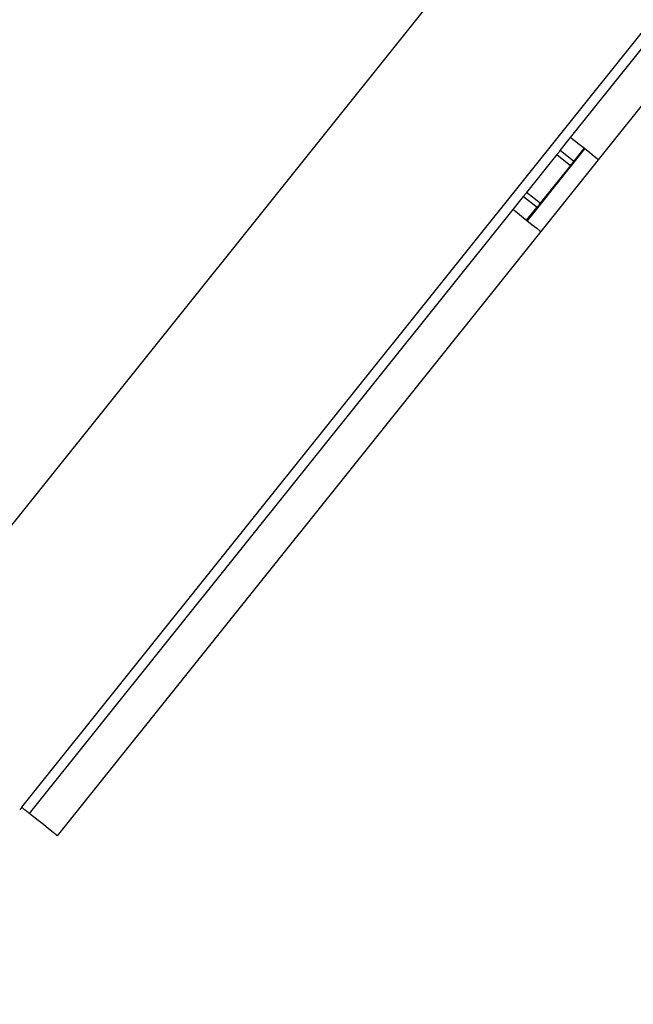
# Model space of a CAD drawing. Units: inches. Extents: x 0 to 132, y 0 to 86.
# Drawn here: x 72 to 75, y 31 to 37 of the extents above; entities that cross this region are included whole.
import ezdxf

# ---------------------------------------------------------------- set-up
doc = ezdxf.new("R2010")
doc.units = ezdxf.units.IN
doc.header["$LTSCALE"] = 8
doc.header["$MEASUREMENT"] = 0
doc.linetypes.add('SLD-Solid', pattern=[0])
doc.layers.add('SLD-0', color=179, linetype='SLD-Solid')
doc.styles.add('SLDTEXTSTYLE0', font='SWTXT.TTF', dxfattribs={"width": 0.775781})
doc.styles.add('SLDTEXTSTYLE2', font='SWTXT.TTF', dxfattribs={"width": 0.993})
doc.dimstyles.new('SLDDIMSTYLE3', dxfattribs={"dimtxt": 0.833333, "dimasz": 1.04, "dimexe": 0, "dimexo": 0.0625, "dimgap": 0.208333, "dimtad": 1, "dimdec": 4, "dimlfac": 8, "dimzin": 12, "dimdsep": 46, "dimtxsty": 'SLDTEXTSTYLE0', "dimblk1": 'NONE', "dimblk2": 'NONE', "dimsah": 1, "dimcen": 0.09, "dimadec": 0, "dimazin": 3, "dimtfac": 1, "dimtdec": 0, "dimtofl": 0, "dimtmove": 0, "dimatfit": 3, "dimldrblk": 'NONE', "dimfxl": 1, "dimfrac": 2, "dimtolj": 1, "dimtzin": 12, "dimarcsym": 0})

# ---------------------------------------------------------------- blocks, each defined once
blk = doc.blocks.new('_D_7')
at = {"layer": 'SLD-0', "color": 216, "true_color": 0x800080}
for p, q in [((80.341, 25.569), (80.341, 20.0206)), ((67.4889, 24.8191), (66.9861, 20.8667))]:
    blk.add_line(p, q, dxfattribs=at)
for start, end in [(262.75, 266.498739), (267.079137, 270)]:
    blk.add_arc((80.341, 125.8451), 104.8245, start, end, dxfattribs=at)
for points in [[(67.1123, 21.8587), (68.3262, 21.5021), (68.3762, 21.915)], [(80.341, 21.0206), (79.0943, 21.236), (79.0918, 20.82)]]:
    blk.add_solid(points, dxfattribs=at)
at = {"layer": 'SLD-0', "color": 216, "true_color": 0x800080, "insert": (73.9393, 21.5974), "char_height": 0.83333, "attachment_point": 1, "style": 'SLDTEXTSTYLE2'}
blk.add_mtext('7°', dxfattribs=at)
blk = doc.blocks.new('_None')

msp = doc.modelspace()

# ---------------------------------------------------------------- linework, layer by layer
at = {"layer": 'SLD-0', "color": 250, "linetype": 'SLD-Solid', "lineweight": 25, "true_color": 0x191924}
for p, q in [((71.66087, 32.004709), (79.158419, 41.368903)), ((71.54651, 33.62185), (77.591954, 41.172412)), ((74.942133, 36.006901), (76.473407, 37.919413)), ((76.638849, 37.78695), (75.107575, 35.874439)), ((74.879632, 35.92884), (74.942133, 36.006901)), ((74.94843, 36.00186), (74.942133, 36.006901)), ((74.966361, 35.987502), (74.94843, 36.00186)), ((74.993198, 35.966016), (74.966361, 35.987502)), ((75.024854, 35.94067), (74.993198, 35.966016)), ((74.860882, 35.905421), (74.679629, 35.679042)), ((75.026391, 35.93944), (74.682635, 35.5101)), ((74.86454, 35.90999), (74.860882, 35.905421)), ((74.860882, 35.905421), (74.942066, 35.84042)), ((74.868057, 35.914383), (74.86454, 35.90999)), ((74.871299, 35.918432), (74.868057, 35.914383)), ((74.87414, 35.92198), (74.871299, 35.918432)), ((74.876472, 35.924893), (74.87414, 35.92198)), ((74.878205, 35.927057), (74.876472, 35.924893)), ((74.879272, 35.92839), (74.878205, 35.927057)), ((74.879632, 35.92884), (74.879272, 35.92839)), ((74.960816, 35.863839), (74.879632, 35.92884)), ((74.960816, 35.863839), (75.023317, 35.9419)), ((75.05651, 35.915324), (75.024854, 35.94067)), ((75.083347, 35.893837), (75.05651, 35.915324)), ((75.101278, 35.87948), (75.083347, 35.893837)), ((74.942066, 35.84042), (74.760813, 35.614041)), ((75.107575, 35.874439), (74.76382, 35.445099)), ((74.942066, 35.84042), (74.945724, 35.844989)), ((74.945724, 35.844989), (74.949242, 35.849382)), ((74.949242, 35.849382), (74.952483, 35.853431)), ((74.952483, 35.853431), (74.955325, 35.856979)), ((74.955325, 35.856979), (74.957657, 35.859892)), ((74.957657, 35.859892), (74.959389, 35.862056)), ((74.959389, 35.862056), (74.960456, 35.863389)), ((74.960456, 35.863389), (74.960816, 35.863839)), ((75.107575, 35.874439), (75.101278, 35.87948)), ((74.664039, 35.65957), (74.662306, 35.657406)), ((74.666371, 35.662483), (74.664039, 35.65957)), ((74.669212, 35.666031), (74.666371, 35.662483)), ((74.672454, 35.67008), (74.669212, 35.666031)), ((74.675971, 35.674473), (74.672454, 35.67008)), ((74.679629, 35.679042), (74.675971, 35.674473)), ((74.760813, 35.614041), (74.679629, 35.679042)), ((74.598378, 35.577562), (74.660879, 35.655624)), ((74.661239, 35.656074), (74.660879, 35.655624)), ((74.660879, 35.655624), (74.742063, 35.590623)), ((74.662306, 35.657406), (74.661239, 35.656074)), ((74.747555, 35.597482), (74.750396, 35.60103)), ((74.750396, 35.60103), (74.753638, 35.605079)), ((74.753638, 35.605079), (74.757155, 35.609472)), ((74.757155, 35.609472), (74.760813, 35.614041)), ((71.707708, 31.967209), (74.598378, 35.577562)), ((74.598378, 35.577562), (74.604675, 35.57252)), ((74.604675, 35.57252), (74.622606, 35.558163)), ((74.622606, 35.558163), (74.649443, 35.536676)), ((74.679562, 35.512561), (74.742063, 35.590623)), ((74.742063, 35.590623), (74.742423, 35.591073)), ((74.742423, 35.591073), (74.74349, 35.592405)), ((74.74349, 35.592405), (74.745223, 35.594569)), ((74.745223, 35.594569), (74.747555, 35.597482)), ((74.649443, 35.536676), (74.681099, 35.511331)), ((74.681099, 35.511331), (74.712754, 35.485985)), ((74.712754, 35.485985), (74.739591, 35.464498)), ((74.76382, 35.445099), (71.873149, 31.834746)), ((74.739591, 35.464498), (74.757523, 35.450141)), ((74.757523, 35.450141), (74.76382, 35.445099)), ((71.66087, 32.004709), (71.64903, 31.989921)), ((71.670008, 31.997393), (71.66087, 32.004709)), ((71.678794, 31.990358), (71.670008, 31.997393)), ((71.686892, 31.983875), (71.678794, 31.990358)), ((71.693989, 31.978192), (71.686892, 31.983875)), ((71.699814, 31.973529), (71.693989, 31.978192)), ((71.704142, 31.970063), (71.699814, 31.973529)), ((71.706808, 31.967929), (71.704142, 31.970063)), ((71.707708, 31.967209), (71.706808, 31.967929)), ((71.714004, 31.962167), (71.707708, 31.967209)), ((71.731936, 31.94781), (71.714004, 31.962167)), ((71.758773, 31.926323), (71.731936, 31.94781)), ((71.790428, 31.900977), (71.758773, 31.926323)), ((71.822084, 31.875632), (71.790428, 31.900977)), ((71.848921, 31.854145), (71.822084, 31.875632)), ((71.866852, 31.839787), (71.848921, 31.854145)), ((71.873149, 31.834746), (71.866852, 31.839787))]:
    msp.add_line(p, q, dxfattribs=at)

# ---------------------------------------------------------------- dimensions: what is measured, and where the dimension line sits
at = {"layer": 'SLD-0', "color": 216, "true_color": 0x800080}
dim = msp.add_angular_dim_2l(base=(70.520557, 21.481627), line1=((67.539371, 25.215881), (68.807165, 35.181563)), line2=((80.34103, 25.969018), (80.34103, 45.569018)), dimstyle='SLDDIMSTYLE3', dxfattribs=at)
dim.commit()
dim.dimension.update_dxf_attribs({"geometry": '_D_7', "text_midpoint": (74.469435, 21.185172), "dimtype": 162})

doc.saveas('drawing.dxf')
